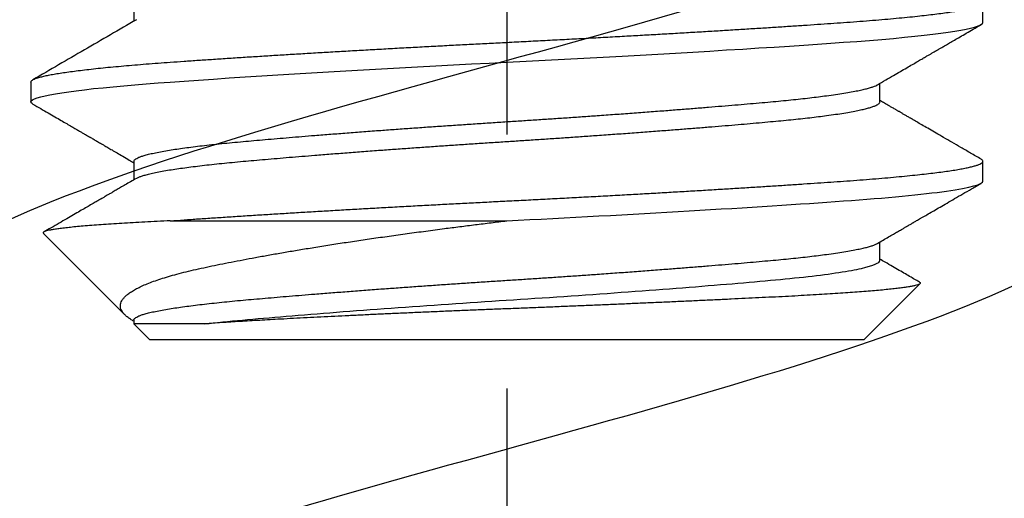
# Model space of a CAD drawing. Units: inches. Extents: x 1652 to 2621, y 1052 to 1656.
# Drawn here: x 2175 to 2176, y 1146 to 1146 of the extents above; entities that cross this region are included whole.
import ezdxf

# ---------------------------------------------------------------- set-up
doc = ezdxf.new("R2010")
doc.units = ezdxf.units.IN
doc.header["$LTSCALE"] = 0.125
doc.header["$MEASUREMENT"] = 0
doc.linetypes.add('CENTER', pattern=[2, 1.25, -0.25, 0.25, -0.25])
doc.linetypes.add('SLD-Solid', pattern=[0])
doc.layers.get('Defpoints').update_dxf_attribs({"color": 30})
for name, color, linetype in [('Centerline', 171, 'CENTER'), ('Dimensions', 1, 'Continuous'), ('Fasteners', 43, 'Continuous')]:
    doc.layers.add(name, color=color, linetype=linetype)
doc.styles.add('TEXT', font='romans.shx')
doc.dimstyles.new('Dim 48', dxfattribs={"dimscale": 48, "dimtxt": 0.09375, "dimasz": 0.09375, "dimexe": 0.09375, "dimexo": 0.09375, "dimgap": 0.0625, "dimtad": 1, "dimdec": 6, "dimdsep": 46, "dimlunit": 4, "dimtxsty": 'TEXT', "dimblk": 'ARCHTICK', "dimcen": 2.5, "dimdle": 0.09375, "dimclrd": 256, "dimclre": 256, "dimclrt": 10, "dimadec": 3, "dimazin": 0, "dimtfac": 1, "dimtdec": 6, "dimtmove": 1, "dimatfit": 3, "dimldrblk": 'NONE', "dimfxl": 1, "dimtfillclr": 256, "dimfrac": 2, "dimlwd": -1, "dimlwe": -1, "dimarcsym": 0})

# ---------------------------------------------------------------- blocks, each defined once
blk = doc.blocks.new('FHMS 3_8')
at = {"layer": 'Fasteners', "linetype": 'SLD-Solid'}
for p, q in [((1.375, 0.1875), (1.36719, 0.1875)), ((1.4375, 0.1875), (1.42969, 0.1875)), ((1.5, 0.14062), (1.47791, 0.16272)), ((1.40625, 0.14691), (1.39898, 0.14691)), ((1.46875, 0.14691), (1.46148, 0.14691)), ((1.5, 0.14062), (1.5, -0.14062)), ((1.45312, -0.13258), (1.45312, 0)), ((1.49374, -0.14689), (1.5, -0.14062)), ((1.36719, -0.14691), (1.37446, -0.14691)), ((1.42969, -0.14691), (1.43696, -0.14691)), ((1.49219, -0.14691), (1.49372, -0.14691)), ((1.49271, -0.14694), (1.49273, -0.14691)), ((1.4581, -0.18253), (1.4901, -0.15053)), ((1.39844, -0.1875), (1.40625, -0.1875))]:
    blk.add_line(p, q, dxfattribs=at)
at = {"layer": 'Fasteners', "linetype": 'SLD-Solid', "flags": 128}
blk.add_lwpolyline([(1.40711, -0.18671), (1.40696, -0.18698), (1.4066, -0.18737), (1.40625, -0.1875), (1.40587, -0.18735), (1.40548, -0.18689), (1.40508, -0.18612), (1.40468, -0.18504), (1.40426, -0.18364), (1.40385, -0.18192), (1.40345, -0.18), (1.40306, -0.17781), (1.40266, -0.17535), (1.40226, -0.17261), (1.40186, -0.16961), (1.40146, -0.16635), (1.40106, -0.16284), (1.40067, -0.15909), (1.40028, -0.15511), (1.39989, -0.15092), (1.39952, -0.1466), (1.39915, -0.1421), (1.39879, -0.13742), (1.39844, -0.13258), (1.39806, -0.12715), (1.39767, -0.12148), (1.39727, -0.11556), (1.39686, -0.10942), (1.39645, -0.10307), (1.39604, -0.09652), (1.39564, -0.09017), (1.39524, -0.08367), (1.39484, -0.07703), (1.39444, -0.07027), (1.39404, -0.06341), (1.39365, -0.05645), (1.39325, -0.04942), (1.39285, -0.04233), (1.39246, -0.0352), (1.39208, -0.02804), (1.39171, -0.021), (1.39134, -0.01398), (1.39098, -0.00697), (1.39062, 0), (1.39024, 0.00753), (1.38985, 0.0151), (1.38946, 0.02269), (1.38905, 0.03029), (1.38864, 0.03787), (1.38822, 0.04542), (1.38783, 0.05248), (1.38743, 0.05949), (1.38703, 0.06641), (1.38663, 0.07323), (1.38623, 0.07994), (1.38583, 0.08652), (1.38544, 0.09295), (1.38504, 0.09923), (1.38465, 0.10534), (1.38427, 0.11126), (1.38389, 0.1169), (1.38353, 0.12233), (1.38317, 0.12756), (1.38281, 0.13258), (1.38243, 0.1378), (1.38204, 0.14283), (1.38164, 0.14765), (1.38124, 0.15226), (1.38083, 0.15663), (1.38041, 0.16075), (1.38002, 0.16439), (1.37962, 0.1678), (1.37922, 0.17095), (1.37882, 0.17383), (1.37842, 0.17645), (1.37802, 0.1788), (1.37762, 0.18087), (1.37723, 0.18266), (1.37684, 0.18417), (1.37645, 0.18539), (1.37608, 0.18632), (1.37571, 0.18698), (1.37535, 0.18737), (1.375, 0.1875), (1.375, 0.1875)], dxfattribs=at)
at = {"layer": 'Fasteners', "linetype": 'SLD-Solid'}
for points, knots in [([(1.39844, -0.1875), (1.39831, -0.18747), (1.39806, -0.18741), (1.39767, -0.18694), (1.39727, -0.18617), (1.39686, -0.18509), (1.39645, -0.18369), (1.39604, -0.182), (1.39564, -0.18005), (1.39524, -0.17786), (1.39484, -0.17539), (1.39444, -0.17265), (1.39404, -0.16965), (1.39365, -0.16639), (1.39325, -0.16288), (1.39285, -0.15913), (1.39246, -0.15516), (1.39208, -0.15099), (1.39171, -0.14664), (1.39134, -0.14214), (1.39098, -0.13746), (1.39062, -0.13248), (1.39024, -0.12717), (1.38985, -0.1215), (1.38946, -0.11558), (1.38905, -0.10945), (1.38864, -0.10309), (1.38823, -0.09667), (1.38783, -0.09019), (1.38743, -0.08369), (1.38703, -0.07705), (1.38663, -0.07029), (1.38623, -0.06342), (1.38583, -0.05647), (1.38544, -0.04944), (1.38504, -0.04235), (1.38465, -0.03521), (1.38427, -0.0281), (1.38389, -0.02102), (1.38353, -0.01399), (1.38317, -0.00699), (1.3828, 0.00019), (1.38243, 0.00755), (1.38204, 0.01512), (1.38164, 0.02271), (1.38124, 0.03031), (1.38083, 0.03789), (1.38042, 0.04529), (1.38002, 0.0525), (1.37962, 0.0595), (1.37922, 0.06642), (1.37882, 0.07325), (1.37842, 0.07995), (1.37802, 0.08653), (1.37762, 0.09297), (1.37723, 0.09925), (1.37684, 0.10536), (1.37646, 0.11125), (1.37608, 0.11691), (1.37571, 0.12235), (1.37535, 0.12758), (1.37499, 0.13275), (1.37462, 0.13785), (1.37423, 0.14288), (1.37383, 0.1477), (1.37343, 0.15231), (1.37301, 0.15668), (1.37261, 0.16072), (1.3722, 0.16444), (1.37181, 0.16784), (1.37141, 0.17099), (1.37101, 0.17388), (1.37061, 0.1765), (1.37021, 0.17885), (1.36981, 0.18092), (1.36942, 0.1827), (1.36903, 0.18421), (1.36864, 0.18543), (1.36827, 0.18636), (1.3679, 0.18702), (1.36754, 0.18741), (1.36718, 0.18755), (1.36681, 0.18738), (1.36652, 0.1871), (1.36636, 0.18678), (1.36633, 0.18672)], [0, 0, 0, 0, 0.012426, 0.024942, 0.037538, 0.050206, 0.062933, 0.075711, 0.087796, 0.099906, 0.112033, 0.124167, 0.136299, 0.14842, 0.16052, 0.17259, 0.184621, 0.196605, 0.208319, 0.219971, 0.231552, 0.243055, 0.255481, 0.267997, 0.280594, 0.293261, 0.305989, 0.318767, 0.330851, 0.342961, 0.355088, 0.367222, 0.379355, 0.391475, 0.403576, 0.415646, 0.427677, 0.43966, 0.451374, 0.463026, 0.474607, 0.486111, 0.498537, 0.511053, 0.523649, 0.536316, 0.549044, 0.561822, 0.573906, 0.586017, 0.598144, 0.610278, 0.62241, 0.634531, 0.646631, 0.658701, 0.670732, 0.682715, 0.69443, 0.706081, 0.717663, 0.729166, 0.741592, 0.754108, 0.766704, 0.779372, 0.7921, 0.804878, 0.816962, 0.829072, 0.841199, 0.853333, 0.865465, 0.877586, 0.889686, 0.901756, 0.913788, 0.925771, 0.937485, 0.949137, 0.960718, 0.972222, 0.984647, 0.997163, 1, 1, 1, 1]), ([(1.39955, 0.14593), (1.39891, 0.14703), (1.39769, 0.14913), (1.39594, 0.15215), (1.39433, 0.15491), (1.39288, 0.15741), (1.39158, 0.15965), (1.39043, 0.16162), (1.38944, 0.16334), (1.38859, 0.16479), (1.38789, 0.166), (1.38729, 0.16704), (1.38679, 0.1679), (1.38641, 0.16855), (1.38611, 0.16907), (1.38579, 0.16963), (1.38534, 0.1704), (1.38473, 0.17144), (1.38396, 0.17278), (1.383, 0.17444), (1.38188, 0.17637), (1.3806, 0.17857), (1.37916, 0.18105), (1.37756, 0.18381), (1.37645, 0.18574), (1.37586, 0.18675)], [0, 0, 0, 0, 0.080432, 0.154474, 0.222122, 0.283373, 0.338224, 0.386671, 0.428713, 0.464349, 0.493578, 0.51735, 0.540635, 0.556775, 0.565329, 0.579034, 0.5979, 0.621926, 0.655704, 0.696223, 0.743486, 0.797493, 0.858247, 0.925748, 1, 1, 1, 1]), ([(1.42883, 0.18675), (1.42803, 0.18538), (1.4265, 0.18274), (1.42429, 0.17892), (1.42224, 0.17538), (1.42035, 0.17212), (1.41863, 0.16916), (1.41708, 0.16649), (1.4157, 0.16411), (1.41447, 0.162), (1.41343, 0.1602), (1.41256, 0.1587), (1.41184, 0.15747), (1.41122, 0.15639), (1.41065, 0.15542), (1.41021, 0.15466), (1.40988, 0.15409), (1.40965, 0.1537), (1.40942, 0.15329), (1.40914, 0.15281), (1.40877, 0.15218), (1.40828, 0.15133), (1.40767, 0.15028), (1.40693, 0.14902), (1.40627, 0.14787), (1.40584, 0.14714), (1.40571, 0.14691)], [0, 0, 0, 0, 0.102896, 0.198746, 0.287552, 0.369318, 0.444045, 0.510589, 0.570347, 0.623322, 0.669515, 0.705625, 0.736134, 0.762453, 0.786799, 0.809199, 0.819669, 0.829654, 0.839152, 0.849948, 0.865879, 0.887073, 0.91353, 0.945248, 0.982226, 1, 1, 1, 1]), ([(1.45312, -0.13258), (1.453, -0.13079), (1.45274, -0.12718), (1.45235, -0.1215), (1.45196, -0.11559), (1.45155, -0.10945), (1.45114, -0.10309), (1.45073, -0.09667), (1.45033, -0.09019), (1.44993, -0.08369), (1.44953, -0.07705), (1.44913, -0.07029), (1.44873, -0.06342), (1.44833, -0.05647), (1.44794, -0.04944), (1.44754, -0.04235), (1.44715, -0.03521), (1.44677, -0.0281), (1.44639, -0.02102), (1.44603, -0.01399), (1.44567, -0.00699), (1.4453, 0.00019), (1.44493, 0.00755), (1.44454, 0.01512), (1.44414, 0.02271), (1.44374, 0.03031), (1.44333, 0.03789), (1.44292, 0.04529), (1.44252, 0.0525), (1.44212, 0.0595), (1.44172, 0.06642), (1.44132, 0.07325), (1.44092, 0.07995), (1.44052, 0.08653), (1.44012, 0.09297), (1.43973, 0.09925), (1.43934, 0.10536), (1.43896, 0.11125), (1.43858, 0.11691), (1.43821, 0.12235), (1.43785, 0.12758), (1.43749, 0.13275), (1.43712, 0.13785), (1.43673, 0.14288), (1.43633, 0.1477), (1.43593, 0.15231), (1.43551, 0.15668), (1.43511, 0.16072), (1.4347, 0.16444), (1.43431, 0.16784), (1.43391, 0.17099), (1.43351, 0.17388), (1.43311, 0.1765), (1.43271, 0.17885), (1.43231, 0.18092), (1.43192, 0.1827), (1.43153, 0.18421), (1.43114, 0.18543), (1.43077, 0.18636), (1.4304, 0.18702), (1.43004, 0.18741), (1.42968, 0.18755), (1.42931, 0.18738), (1.42902, 0.1871), (1.42886, 0.18678), (1.42883, 0.18672)], [0, 0, 0, 0, 0.016416, 0.032952, 0.049593, 0.066328, 0.083144, 0.100025, 0.11599, 0.131989, 0.148011, 0.164042, 0.18007, 0.196083, 0.212069, 0.228015, 0.24391, 0.259742, 0.275218, 0.290611, 0.305912, 0.321109, 0.337526, 0.354061, 0.370703, 0.387438, 0.404253, 0.421135, 0.4371, 0.453099, 0.46912, 0.485151, 0.50118, 0.517193, 0.533179, 0.549125, 0.56502, 0.580851, 0.596327, 0.611721, 0.627021, 0.642219, 0.658635, 0.675171, 0.691812, 0.708547, 0.725363, 0.742244, 0.758209, 0.774208, 0.79023, 0.806261, 0.822289, 0.838302, 0.854288, 0.870234, 0.886129, 0.901961, 0.917437, 0.93283, 0.948131, 0.963328, 0.979745, 0.99628, 1, 1, 1, 1]), ([(1.45312, 0), (1.45192, 0.02392), (1.45057, 0.04878), (1.44787, 0.09472), (1.44652, 0.11567), (1.44411, 0.14949), (1.44276, 0.16371), (1.44005, 0.18274), (1.4387, 0.1875), (1.4375, 0.1875)], [0, 0, 0, 0, 0.25, 0.25, 0.5, 0.5, 0.75, 0.75, 1, 1, 1, 1]), ([(1.46205, 0.14593), (1.4616, 0.1467), (1.46075, 0.14817), (1.45953, 0.15027), (1.45843, 0.15216), (1.45745, 0.15384), (1.45663, 0.15525), (1.45596, 0.15641), (1.45542, 0.15734), (1.45496, 0.15813), (1.45459, 0.15877), (1.4543, 0.15927), (1.45408, 0.15965), (1.45388, 0.15999), (1.45366, 0.16037), (1.45339, 0.16084), (1.45304, 0.16144), (1.45261, 0.16217), (1.45211, 0.16303), (1.45137, 0.16431), (1.45037, 0.16604), (1.44908, 0.16826), (1.44765, 0.17073), (1.44607, 0.17346), (1.44434, 0.17643), (1.44248, 0.17964), (1.44047, 0.18311), (1.43908, 0.18551), (1.43836, 0.18675)], [0, 0, 0, 0, 0.056507, 0.10794, 0.154299, 0.195582, 0.231787, 0.258078, 0.280842, 0.300076, 0.315782, 0.327959, 0.336606, 0.344296, 0.35271, 0.364295, 0.37905, 0.396975, 0.418072, 0.442339, 0.490718, 0.545187, 0.605746, 0.672398, 0.745146, 0.823993, 0.908943, 1, 1, 1, 1]), ([(1.47725, 0.16247), (1.477, 0.16204), (1.47636, 0.16095), (1.4753, 0.15912), (1.47402, 0.15691), (1.47261, 0.15448), (1.47107, 0.15183), (1.46959, 0.14928), (1.46862, 0.14761), (1.46821, 0.14691)], [0, 0, 0, 0, 0.0833342, 0.210743, 0.352477, 0.5085312, 0.6789001, 0.8635778, 1, 1, 1, 1]), ([(1.47726, 0.16247), (1.47727, 0.1625), (1.47737, 0.16272), (1.47756, 0.16285), (1.47782, 0.16285), (1.47808, 0.16252), (1.47834, 0.16188), (1.47861, 0.16093), (1.47888, 0.15969), (1.47915, 0.15818), (1.47942, 0.15641), (1.47969, 0.15436), (1.47996, 0.15202), (1.48024, 0.14939), (1.48052, 0.14645), (1.4808, 0.14323), (1.48108, 0.1398), (1.48135, 0.13617), (1.48162, 0.13238), (1.48188, 0.12835), (1.48215, 0.12407), (1.48241, 0.11953), (1.48268, 0.11474), (1.48294, 0.10973), (1.4832, 0.10458), (1.48346, 0.09931), (1.48372, 0.09393), (1.48399, 0.08838), (1.48426, 0.08262), (1.48454, 0.07667), (1.48482, 0.07053), (1.48511, 0.06425), (1.48538, 0.05796), (1.48566, 0.05172), (1.48593, 0.04552), (1.4862, 0.03923), (1.48647, 0.03283), (1.48674, 0.02633), (1.48701, 0.01973), (1.48728, 0.0131), (1.48754, 0.00651), (1.4878, -0.00001), (1.48805, -0.00645), (1.48831, -0.01288), (1.48858, -0.01934), (1.48885, -0.0258), (1.48912, -0.03227), (1.48941, -0.03868), (1.48968, -0.04488), (1.48996, -0.05085), (1.49023, -0.05661), (1.4905, -0.06227), (1.49077, -0.06786), (1.49105, -0.07336), (1.49132, -0.07877), (1.4916, -0.08404), (1.49186, -0.08889), (1.4921, -0.09333), (1.49233, -0.09739), (1.49256, -0.10133), (1.49278, -0.10514), (1.49301, -0.10883), (1.49324, -0.11237), (1.49348, -0.11576), (1.49364, -0.11787), (1.49372, -0.11893)], [0, 0, 0, 0, 0.002885, 0.019838, 0.036791, 0.05412, 0.07145, 0.088914, 0.106379, 0.122979, 0.139579, 0.156298, 0.173017, 0.190113, 0.207209, 0.224435, 0.241661, 0.257993, 0.274325, 0.29077, 0.307215, 0.324019, 0.340824, 0.357753, 0.374682, 0.390929, 0.407175, 0.42354, 0.439906, 0.456648, 0.473389, 0.490261, 0.507133, 0.522961, 0.538789, 0.554727, 0.570665, 0.58695, 0.603235, 0.619639, 0.636044, 0.651872, 0.6677, 0.683644, 0.699588, 0.7159, 0.732212, 0.748652, 0.765093, 0.780479, 0.795866, 0.81136, 0.826854, 0.842688, 0.858522, 0.874473, 0.890425, 0.90393, 0.917435, 0.931012, 0.94459, 0.958401, 0.972212, 0.986106, 1, 1, 1, 1]), ([(1.42969, -0.14691), (1.42956, -0.14688), (1.42931, -0.14684), (1.42892, -0.14646), (1.42852, -0.14587), (1.42811, -0.14501), (1.4277, -0.14392), (1.42726, -0.14249), (1.42679, -0.14068), (1.42629, -0.13843), (1.42579, -0.13585), (1.42531, -0.13304), (1.42485, -0.13007), (1.42441, -0.12696), (1.42397, -0.12362), (1.42354, -0.12007), (1.42311, -0.11631), (1.42269, -0.11235), (1.42228, -0.10822), (1.42188, -0.10398), (1.42149, -0.09964), (1.4211, -0.09519), (1.42071, -0.09056), (1.4203, -0.08575), (1.41989, -0.08077), (1.41945, -0.07533), (1.41898, -0.06941), (1.41848, -0.06299), (1.41798, -0.05641), (1.4175, -0.04994), (1.41704, -0.04361), (1.41659, -0.03745), (1.41616, -0.03124), (1.41572, -0.02499), (1.4153, -0.01873), (1.41488, -0.01247), (1.41446, -0.00622), (1.41407, -0.0001), (1.41368, 0.00591), (1.41329, 0.01184), (1.41289, 0.01779), (1.41249, 0.02375), (1.41208, 0.02969), (1.41164, 0.03595), (1.41117, 0.04252), (1.41067, 0.04935), (1.41017, 0.05607), (1.40969, 0.06242), (1.40922, 0.06839), (1.40878, 0.074), (1.40834, 0.07945), (1.40791, 0.08472), (1.40748, 0.08982), (1.40706, 0.09472), (1.40665, 0.09941), (1.40626, 0.10383), (1.40587, 0.108), (1.40548, 0.11194), (1.40508, 0.11572), (1.40468, 0.11933), (1.40426, 0.12276), (1.40382, 0.12618), (1.40335, 0.12954), (1.40286, 0.13278), (1.40236, 0.13571), (1.40187, 0.13821), (1.40141, 0.14033), (1.40097, 0.1421), (1.40053, 0.1436), (1.4001, 0.1448), (1.39977, 0.14556), (1.39959, 0.14584), (1.39955, 0.1459)], [0, 0, 0, 0, 0.013258, 0.026621, 0.04007, 0.053595, 0.067186, 0.08083, 0.096963, 0.113136, 0.129329, 0.145522, 0.159966, 0.17438, 0.188751, 0.203066, 0.217312, 0.231476, 0.245545, 0.259508, 0.272775, 0.286138, 0.299587, 0.313112, 0.326703, 0.340347, 0.35648, 0.372653, 0.388846, 0.405039, 0.419483, 0.433897, 0.448268, 0.462583, 0.476829, 0.490993, 0.505062, 0.519025, 0.532292, 0.545655, 0.559104, 0.572629, 0.58622, 0.599864, 0.615997, 0.63217, 0.648363, 0.664556, 0.679, 0.693414, 0.707785, 0.7221, 0.736346, 0.75051, 0.764579, 0.778542, 0.791809, 0.805172, 0.818621, 0.832147, 0.845737, 0.859381, 0.875514, 0.891687, 0.90788, 0.924073, 0.938517, 0.952931, 0.967302, 0.981617, 0.995863, 1, 1, 1, 1]), ([(1.43639, -0.14592), (1.43637, -0.14589), (1.43622, -0.14566), (1.43593, -0.145), (1.43551, -0.14392), (1.43507, -0.14249), (1.4346, -0.14068), (1.43411, -0.13843), (1.43361, -0.13585), (1.43312, -0.13304), (1.43266, -0.13007), (1.43222, -0.12696), (1.43178, -0.12362), (1.43135, -0.12007), (1.43092, -0.11631), (1.4305, -0.11235), (1.43009, -0.10822), (1.42969, -0.10398), (1.42931, -0.09964), (1.42892, -0.09519), (1.42852, -0.09056), (1.42811, -0.08575), (1.4277, -0.08077), (1.42726, -0.07533), (1.42679, -0.06941), (1.42629, -0.06299), (1.42579, -0.05641), (1.42531, -0.04994), (1.42485, -0.04361), (1.42441, -0.03745), (1.42397, -0.03124), (1.42354, -0.02499), (1.42311, -0.01873), (1.42269, -0.01247), (1.42228, -0.00622), (1.42188, -0.0001), (1.42149, 0.00591), (1.4211, 0.01184), (1.42071, 0.01779), (1.4203, 0.02375), (1.41989, 0.02969), (1.41945, 0.03595), (1.41898, 0.04252), (1.41848, 0.04935), (1.41798, 0.05607), (1.4175, 0.06242), (1.41704, 0.06839), (1.41659, 0.074), (1.41616, 0.07945), (1.41572, 0.08472), (1.4153, 0.08982), (1.41488, 0.09472), (1.41446, 0.09941), (1.41407, 0.10383), (1.41368, 0.108), (1.41329, 0.11194), (1.41289, 0.11572), (1.41249, 0.11933), (1.41208, 0.12276), (1.41164, 0.12618), (1.41117, 0.12954), (1.41067, 0.13278), (1.41017, 0.13571), (1.40969, 0.13821), (1.40922, 0.14033), (1.40878, 0.1421), (1.40834, 0.14359), (1.40791, 0.14481), (1.40748, 0.14575), (1.40706, 0.14643), (1.40665, 0.1468), (1.40638, 0.14695), (1.40625, 0.14691), (1.40625, 0.14691)], [0, 0, 0, 0, 0.002021, 0.015546, 0.029136, 0.04278, 0.058913, 0.075086, 0.091278, 0.107472, 0.121915, 0.136329, 0.1507, 0.165015, 0.17926, 0.193424, 0.207493, 0.221456, 0.234722, 0.248085, 0.261535, 0.27506, 0.28865, 0.302293, 0.318427, 0.334599, 0.350792, 0.366985, 0.381428, 0.395842, 0.410213, 0.424528, 0.438774, 0.452937, 0.467007, 0.48097, 0.494236, 0.507599, 0.521048, 0.534573, 0.548163, 0.561807, 0.57794, 0.594113, 0.610306, 0.626499, 0.640942, 0.655356, 0.669727, 0.684042, 0.698288, 0.712451, 0.72652, 0.740483, 0.75375, 0.767113, 0.780562, 0.794087, 0.807677, 0.821321, 0.837454, 0.853626, 0.869819, 0.886013, 0.900456, 0.91487, 0.929241, 0.943556, 0.957801, 0.971965, 0.986034, 0.999997, 1, 1, 1, 1]), ([(1.49219, -0.14691), (1.49219, -0.14691), (1.49206, -0.14694), (1.49181, -0.14681), (1.49142, -0.14647), (1.49102, -0.14586), (1.49061, -0.14502), (1.4902, -0.14392), (1.48976, -0.14249), (1.48929, -0.14068), (1.48879, -0.13843), (1.48829, -0.13585), (1.48781, -0.13304), (1.48735, -0.13007), (1.48691, -0.12696), (1.48647, -0.12362), (1.48604, -0.12007), (1.48561, -0.11631), (1.48519, -0.11235), (1.48478, -0.10822), (1.48438, -0.10398), (1.48399, -0.09964), (1.4836, -0.09519), (1.48321, -0.09056), (1.4828, -0.08575), (1.48239, -0.08077), (1.48195, -0.07533), (1.48148, -0.06941), (1.48098, -0.06299), (1.48048, -0.05641), (1.48, -0.04994), (1.47954, -0.04361), (1.47909, -0.03745), (1.47866, -0.03124), (1.47822, -0.02499), (1.4778, -0.01873), (1.47738, -0.01247), (1.47696, -0.00622), (1.47657, -0.0001), (1.47618, 0.00591), (1.47579, 0.01184), (1.47539, 0.01779), (1.47499, 0.02375), (1.47458, 0.02969), (1.47414, 0.03595), (1.47367, 0.04252), (1.47317, 0.04935), (1.47267, 0.05607), (1.47219, 0.06242), (1.47172, 0.06839), (1.47128, 0.074), (1.47084, 0.07945), (1.47041, 0.08472), (1.46998, 0.08982), (1.46956, 0.09472), (1.46915, 0.09941), (1.46876, 0.10383), (1.46837, 0.108), (1.46798, 0.11194), (1.46758, 0.11572), (1.46718, 0.11933), (1.46676, 0.12276), (1.46632, 0.12618), (1.46585, 0.12954), (1.46536, 0.13278), (1.46486, 0.13571), (1.46437, 0.13821), (1.46391, 0.14033), (1.46347, 0.1421), (1.46303, 0.1436), (1.4626, 0.1448), (1.46227, 0.14556), (1.46209, 0.14584), (1.46205, 0.1459)], [0, 0, 0, 0, 0.000021, 0.013287, 0.02665, 0.040099, 0.053624, 0.067214, 0.080857, 0.09699, 0.113162, 0.129355, 0.145548, 0.159991, 0.174404, 0.188775, 0.20309, 0.217335, 0.231499, 0.245567, 0.25953, 0.272796, 0.286159, 0.299608, 0.313133, 0.326723, 0.340366, 0.356499, 0.372671, 0.388864, 0.405057, 0.4195, 0.433913, 0.448284, 0.462599, 0.476844, 0.491008, 0.505077, 0.519039, 0.532305, 0.545668, 0.559117, 0.572642, 0.586232, 0.599875, 0.616008, 0.63218, 0.648373, 0.664566, 0.679009, 0.693422, 0.707793, 0.722108, 0.736353, 0.750517, 0.764586, 0.778548, 0.791814, 0.805177, 0.818626, 0.832151, 0.845741, 0.859384, 0.875517, 0.89169, 0.907882, 0.924075, 0.938518, 0.952932, 0.967302, 0.981617, 0.995862, 1, 1, 1, 1]), ([(1.49372, -0.11893), (1.49268, -0.10989), (1.49175, -0.09928), (1.48967, -0.07448), (1.48857, -0.06038), (1.48641, -0.03076), (1.48536, -0.01528), (1.48343, 0.01475), (1.48237, 0.03022), (1.48022, 0.05987), (1.47912, 0.07401), (1.47704, 0.09888), (1.4761, 0.10954), (1.47403, 0.12769), (1.47293, 0.13493), (1.47077, 0.14454), (1.46971, 0.1469), (1.46875, 0.14691)], [0, 0, 0, 0, 0.125, 0.125, 0.25, 0.25, 0.375, 0.375, 0.5, 0.5, 0.625, 0.625, 0.75, 0.75, 0.875, 0.875, 1, 1, 1, 1]), ([(1.4927, -0.14694), (1.49243, -0.1474), (1.49185, -0.14837), (1.49099, -0.14955), (1.4901, -0.15056), (1.48922, -0.15133), (1.48832, -0.15188), (1.48741, -0.15219), (1.48648, -0.15228), (1.48555, -0.15212), (1.48461, -0.15171), (1.48366, -0.15106), (1.48271, -0.15015), (1.48176, -0.14899), (1.4808, -0.14757), (1.47984, -0.14588), (1.47888, -0.14393), (1.47792, -0.1417), (1.47696, -0.13918), (1.476, -0.1364), (1.47506, -0.13334), (1.47411, -0.13), (1.47318, -0.12638), (1.47226, -0.12249), (1.47137, -0.1184), (1.47048, -0.11415), (1.46959, -0.10974), (1.4687, -0.10514), (1.46779, -0.10032), (1.46687, -0.0953), (1.46595, -0.09007), (1.46502, -0.08466), (1.46407, -0.07893), (1.4631, -0.0729), (1.4621, -0.06654), (1.46111, -0.06001), (1.46012, -0.05328), (1.45913, -0.04636), (1.45814, -0.03924), (1.45715, -0.032), (1.45624, -0.02509), (1.4554, -0.01856), (1.45463, -0.01243), (1.45387, -0.00624), (1.45337, -0.00208), (1.45312, 0)], [0, 0, 0, 0, 0.0185843, 0.0394324, 0.0602804, 0.0815434, 0.1028065, 0.1241931, 0.1455798, 0.1674385, 0.1892971, 0.21129, 0.233283, 0.2556969, 0.2781108, 0.3006695, 0.3232283, 0.3464567, 0.3696852, 0.393075, 0.4164647, 0.4403631, 0.4642614, 0.4883348, 0.5124087, 0.5357218, 0.5590349, 0.5824792, 0.6059236, 0.6297781, 0.6536326, 0.6776278, 0.701623, 0.7274842, 0.7533453, 0.7793861, 0.8054269, 0.8320342, 0.8586415, 0.8854446, 0.9122477, 0.9341316, 0.9560154, 0.9780077, 1, 1, 1, 1]), ([(1.49372, -0.11893), (1.49372, -0.11968), (1.49372, -0.1212), (1.49372, -0.12336), (1.49372, -0.12545), (1.49372, -0.12781), (1.49372, -0.13038), (1.49372, -0.13308), (1.49372, -0.13556), (1.49372, -0.13782), (1.49372, -0.13986), (1.49372, -0.14166), (1.49372, -0.1432), (1.49372, -0.14447), (1.49372, -0.14548), (1.49372, -0.14622), (1.49372, -0.14669), (1.49372, -0.14691), (1.49372, -0.14688), (1.49372, -0.14687)], [0, 0, 0, 0, 0.042403, 0.084806, 0.12733, 0.169854, 0.235876, 0.301899, 0.36838, 0.434862, 0.50279, 0.570717, 0.639145, 0.707573, 0.774368, 0.841163, 0.908433, 0.975703, 1, 1, 1, 1]), ([(1.45312, -0.13258), (1.45321, -0.13431), (1.45337, -0.13776), (1.45362, -0.14265), (1.45388, -0.14731), (1.45414, -0.15175), (1.4544, -0.15595), (1.45468, -0.1599), (1.45495, -0.16356), (1.45522, -0.16689), (1.45549, -0.16988), (1.45576, -0.17254), (1.45603, -0.1749), (1.4563, -0.17698), (1.45658, -0.17875), (1.45685, -0.18021), (1.45712, -0.18134), (1.45739, -0.18213), (1.45765, -0.18256), (1.45788, -0.18271), (1.45802, -0.18257), (1.45808, -0.18251)], [0, 0, 0, 0, 0.052712, 0.105424, 0.158503, 0.211581, 0.265814, 0.320047, 0.37468, 0.429312, 0.482024, 0.534736, 0.587815, 0.640893, 0.695126, 0.749359, 0.803991, 0.858624, 0.911336, 0.964048, 1, 1, 1, 1]), ([(1.37389, -0.14593), (1.37786, -0.15276), (1.38576, -0.16636), (1.39365, -0.17997), (1.39758, -0.18675)], [0, 0, 0, 0, 0.501969, 1, 1, 1, 1]), ([(1.40711, -0.18675), (1.40772, -0.1857), (1.40889, -0.18368), (1.41057, -0.18078), (1.41212, -0.17811), (1.41353, -0.17568), (1.4148, -0.17348), (1.41594, -0.17152), (1.41691, -0.16985), (1.41771, -0.16846), (1.41837, -0.16733), (1.41892, -0.16638), (1.41937, -0.1656), (1.41972, -0.16501), (1.41996, -0.1646), (1.42015, -0.16427), (1.42037, -0.16388), (1.42069, -0.16333), (1.42109, -0.16264), (1.42151, -0.16192), (1.42193, -0.1612), (1.42236, -0.16046), (1.42284, -0.15962), (1.42348, -0.15854), (1.42428, -0.15715), (1.42528, -0.15544), (1.42643, -0.15345), (1.42774, -0.15119), (1.42903, -0.14897), (1.42988, -0.14752), (1.43023, -0.14691)], [0, 0, 0, 0, 0.078842, 0.151749, 0.218724, 0.279768, 0.334884, 0.384072, 0.427334, 0.460328, 0.488787, 0.51271, 0.5321, 0.546955, 0.557277, 0.563347, 0.571494, 0.586554, 0.605071, 0.623269, 0.641124, 0.658656, 0.679022, 0.70446, 0.740548, 0.783536, 0.833423, 0.890207, 0.953883, 1, 1, 1, 1]), ([(1.43639, -0.14593), (1.43684, -0.1467), (1.43769, -0.14817), (1.43891, -0.15027), (1.44001, -0.15216), (1.44099, -0.15385), (1.44181, -0.15526), (1.44248, -0.15642), (1.44302, -0.15735), (1.44348, -0.15813), (1.44385, -0.15877), (1.44414, -0.15927), (1.44436, -0.15966), (1.44456, -0.15999), (1.44478, -0.16037), (1.44505, -0.16084), (1.4454, -0.16145), (1.44583, -0.16218), (1.44633, -0.16304), (1.44707, -0.16432), (1.44807, -0.16605), (1.44936, -0.16827), (1.4508, -0.17075), (1.45238, -0.17347), (1.4541, -0.17643), (1.45582, -0.17941), (1.45697, -0.18139), (1.4575, -0.1823)], [0, 0, 0, 0, 0.063479, 0.121253, 0.173319, 0.219677, 0.260324, 0.289834, 0.315376, 0.33695, 0.354555, 0.368191, 0.377857, 0.386454, 0.395933, 0.40897, 0.425567, 0.445722, 0.469437, 0.496712, 0.551033, 0.61217, 0.680124, 0.754899, 0.836496, 0.92492, 1, 1, 1, 1])]:
    blk.add_open_spline(points, degree=3, knots=knots, dxfattribs=at)
blk = doc.blocks.new('POWERS SNAKE+ ANCHOR')
at = {"layer": 'Fasteners'}
for points, knots in [([(-0.25, 0.4895), (-0.25369, 0.50142), (-0.2371, 0.52979), (-0.11348, 0.57461), (0.07392, 0.62394), (0.20622, 0.66668), (0.24144, 0.69298), (0.2476, 0.70284)], [15.09098, 15.09098, 15.09098, 15.09098, 15.605301, 16.314633, 17.023965, 17.733297, 18.158387, 18.158387, 18.158387, 18.158387]), ([(-0.249, 0.38236), (-0.24882, 0.38254), (-0.24182, 0.40358), (-0.15577, 0.44548), (0.0931, 0.50807), (0.23284, 0.55778), (0.24956, 0.58662), (0.25, 0.59461)], [8.991108, 8.991108, 8.991108, 8.991108, 8.998749, 9.898624, 10.798499, 11.698374, 12.042772, 12.042772, 12.042772, 12.042772]), ([(-0.25, 0.22306), (-0.24986, 0.22532), (-0.2461, 0.24845), (-0.15577, 0.29243), (0.0931, 0.35502), (0.22698, 0.40264), (0.24681, 0.4294), (0.249, 0.4353)], [8.901179, 8.901179, 8.901179, 8.901179, 8.998749, 9.898624, 10.798499, 11.698374, 11.952843, 11.952843, 11.952843, 11.952843]), ([(0.002, 0.22833), (0.01796, 0.23223), (0.10107, 0.25257), (0.23987, 0.28935), (0.30812, 0.33375), (0.27474, 0.3617), (0.25, 0.3732)], [10.471976, 10.471976, 10.471976, 10.471976, 10.639978, 11.34931, 12.058642, 12.554898, 12.554898, 12.554898, 12.554898]), ([(0.002, 0.22833), (0.01592, 0.23223), (0.08836, 0.25257), (0.20814, 0.28898), (0.24991, 0.32151), (0.25, 0.33758)], [10.471976, 10.471976, 10.471976, 10.471976, 10.639978, 11.34931, 12.042772, 12.042772, 12.042772, 12.042772])]:
    blk.add_open_spline(points, degree=3, knots=knots, dxfattribs=at)
blk = doc.blocks.new('_ArchTick')
at = {"color": 0, "linetype": 'ByBlock', "const_width": 0.15}
blk.add_lwpolyline([(-0.5, -0.5), (0.5, 0.5)], dxfattribs=at)
blk = doc.blocks.new('*D68')
at = {"layer": 'Defpoints', "color": 0, "transparency": 16777216}
for p in [(2170.33632, 1151.37191), (2190.3351, 1147.62191), (2190.3351, 1106.00813)]:
    blk.add_point(p, dxfattribs=at)
at = {"layer": 'Dimensions', "transparency": 16777216}
for p, q in [((2170.33632, 1146.87191), (2170.33632, 1101.50813)), ((2190.3351, 1143.12191), (2190.3351, 1101.50813)), ((2165.83632, 1106.00813), (2194.8351, 1106.00813))]:
    blk.add_line(p, q, dxfattribs=at)
at = {"layer": 'Dimensions', "transparency": 16777216, "xscale": 4.5, "yscale": 4.5, "zscale": 4.5, "rotation": 180}
blk.add_blockref('_ArchTick', (2170.33632, 1106.00813), dxfattribs=at)
at = {"layer": 'Dimensions', "transparency": 16777216, "xscale": 4.5, "yscale": 4.5, "zscale": 4.5}
blk.add_blockref('_ArchTick', (2190.3351, 1106.00813), dxfattribs=at)
at = {"layer": 'Dimensions', "color": 10, "transparency": 16777216, "insert": (2180.57477, 1103.14025), "char_height": 4.5, "attachment_point": 5, "style": 'TEXT'}
blk.add_mtext('G.S.\\P\\PVARIES\\P(PENDING CALCULATIONS)', dxfattribs=at)
blk = doc.blocks.new('_None')

msp = doc.modelspace()

# ---------------------------------------------------------------- linework, layer by layer
at = {"layer": 'Centerline'}
msp.add_line((2175.3360126, 1147.6777626), (2175.3360126, 1145.1442005), dxfattribs=at)

# ---------------------------------------------------------------- block references
at = {"rotation": 270}
msp.add_blockref('FHMS 3_8', (2175.3360126, 1147.371908), dxfattribs=at)
at = {"layer": 'Fasteners'}
msp.add_blockref('POWERS SNAKE+ ANCHOR', (2175.3364883, 1145.496908), dxfattribs=at)

# ---------------------------------------------------------------- dimensions: what is measured, and where the dimension line sits
at = {"layer": 'Dimensions'}
dim = msp.add_linear_dim(base=(2190.3351025, 1106.0081288), p1=(2170.336316, 1151.371908), p2=(2190.3351025, 1147.621908), text='G.S.\\X\\PVARIES\\P(PENDING CALCULATIONS)', dimstyle='Dim 48', dxfattribs=at)
dim.commit()
dim.dimension.update_dxf_attribs({"geometry": '*D68', "text_midpoint": (2180.5747681, 1103.1402459), "dimtype": 160})

doc.saveas('drawing.dxf')
